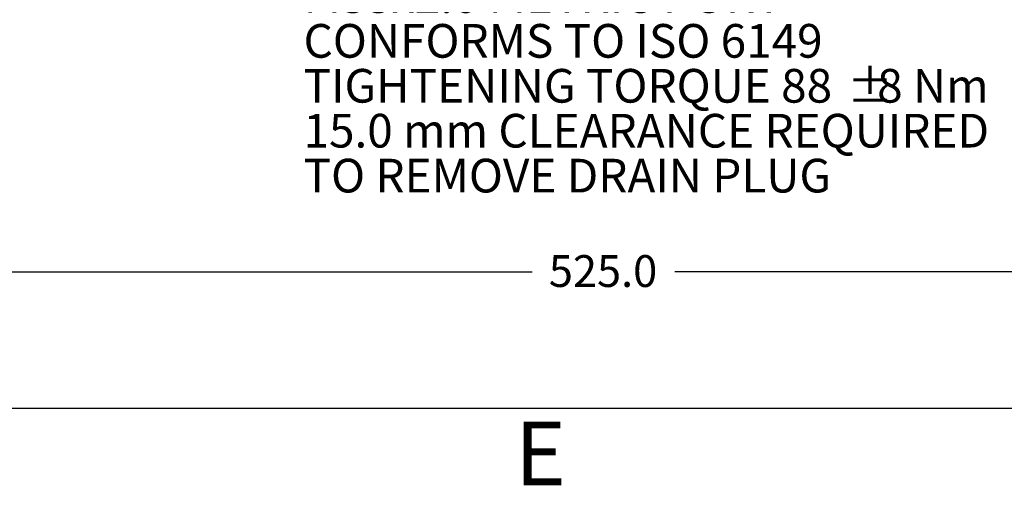
# Model space of a CAD drawing. Units: millimetres. Extents: x 11 to 1180, y 5 to 832.
# Drawn here: x 603 to 696, y 5 to 49 of the extents above; entities that cross this region are included whole.
import ezdxf

# ---------------------------------------------------------------- set-up
doc = ezdxf.new("R2010")
doc.units = ezdxf.units.MM
doc.layers.add('SLD-0', color=7, linetype='Continuous')
doc.styles.add('SLDTEXTSTYLE0', font='TXT', dxfattribs={"width": 0.605})
doc.dimstyles.new('SLDDIMSTYLE4', dxfattribs={"dimtxt": 3, "dimasz": 3, "dimexe": 0, "dimexo": 0.0625, "dimgap": 0.75, "dimtad": 0, "dimdec": 1, "dimlfac": 4, "dimrnd": 1e-09, "dimzin": 4, "dimdsep": 46, "dimtxsty": 'SLDTEXTSTYLE0', "dimsah": 1, "dimcen": 0.09, "dimadec": 0, "dimazin": 0, "dimtfac": 1, "dimtdec": 3, "dimtofl": 0, "dimtmove": 0, "dimatfit": 3, "dimfxl": 0, "dimfrac": 2, "dimtolj": 1, "dimtzin": 12, "dimarcsym": 0})

# ---------------------------------------------------------------- blocks, each defined once
blk = doc.blocks.new('*D40')
at = {"layer": 'SLD-0'}
for p, q in [((724.092, 162.534), (724.092, 21.677)), ((592.842, 53.011), (592.842, 21.677)), ((592.842, 24.852), (651.725, 24.852)), ((724.092, 24.852), (665.209, 24.852))]:
    blk.add_line(p, q, dxfattribs=at)
for points in [[(592.842, 24.852), (595.842, 24.39), (595.842, 25.313)], [(724.092, 24.852), (721.092, 25.313), (721.092, 24.39)]]:
    blk.add_solid(points, dxfattribs=at)
at = {"layer": 'SLD-0', "insert": (653.313, 26.42), "char_height": 3, "attachment_point": 1, "style": 'SLDTEXTSTYLE0'}
blk.add_mtext('525.0', dxfattribs=at)
blk = doc.blocks.new('SW_NOTE_17')
at = {"layer": 'SLD-0', "color": 0, "char_height": 3.175, "attachment_point": 1, "style": 'SLDTEXTSTYLE0'}
for s, insert in [('OIL DRAIN', (0.507, 1.522)), ('M33x2.0 METRIC PORT', (0.507, -2.711)), ('CONFORMS TO ISO 6149', (0.507, -6.944)), ('TIGHTENING TORQUE 88', (0.507, -11.178)), ('%%p', (51.778, -11.178)), ('8 Nm', (54.618, -11.178)), ('15.0 mm CLEARANCE REQUIRED', (0.507, -15.411)), ('TO REMOVE DRAIN PLUG', (0.507, -19.644))]:
    blk.add_mtext(s, dxfattribs=dict(at, insert=insert))

msp = doc.modelspace()

# ---------------------------------------------------------------- linework, layer by layer
at = {"layer": 'SLD-0', "color": 7}
msp.add_line((11, 12), (1173, 12), dxfattribs=at)

# ---------------------------------------------------------------- block references
at = {"layer": 'SLD-0'}
msp.add_blockref('SW_NOTE_17', (629.665592, 55.143441), dxfattribs=at)

# ---------------------------------------------------------------- texts
at = {"layer": 'SLD-0', "color": 7, "insert": (650.109254, 10.728019), "char_height": 6, "attachment_point": 1, "style": 'SLDTEXTSTYLE0'}
msp.add_mtext('E', dxfattribs=at)

# ---------------------------------------------------------------- dimensions: what is measured, and where the dimension line sits
at = {"layer": 'SLD-0'}
dim = msp.add_linear_dim(base=(592.842341, 24.851622), p1=(724.092341, 163.804199), p2=(592.842341, 54.280555), dimstyle='SLDDIMSTYLE4', dxfattribs=at)
dim.commit()
dim.dimension.update_dxf_attribs({"geometry": '*D40', "text_midpoint": (658.467341, 24.851622), "dimtype": 160})

doc.saveas('drawing.dxf')
